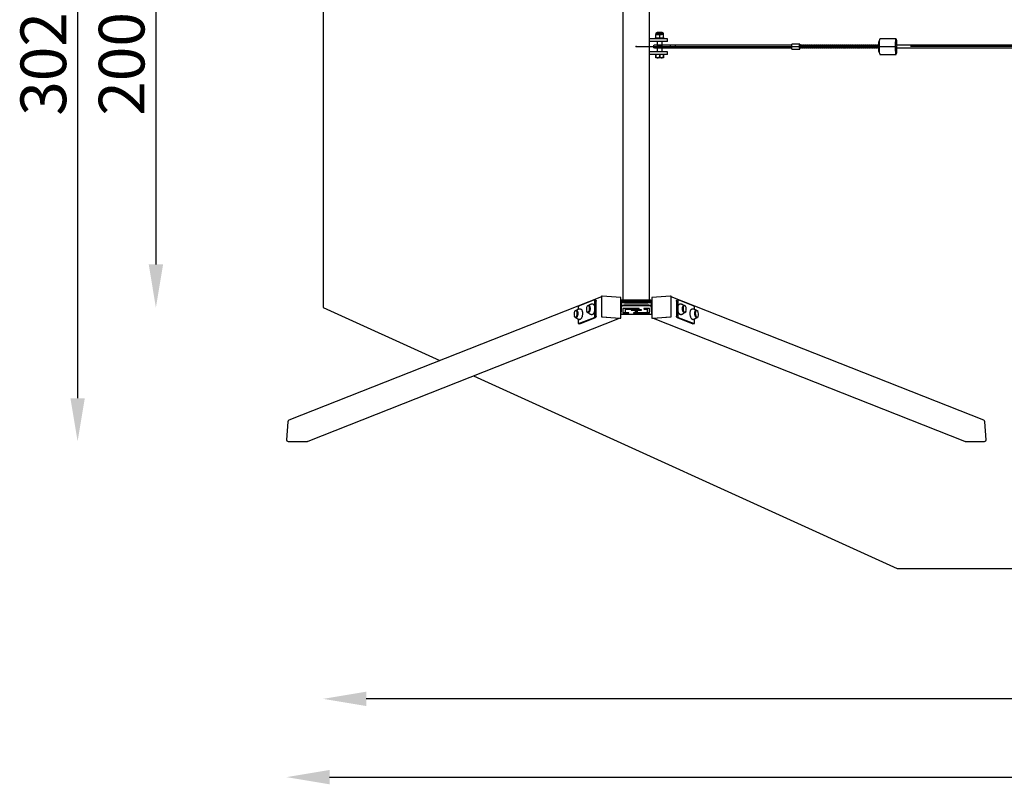
# Model space of a CAD drawing. Units: millimetres. Extents: x 1357 to 1634, y 1760 to 1857.
# Drawn here: x 1357 to 1433, y 1760 to 1819 of the extents above; entities that cross this region are included whole.
import ezdxf

# ---------------------------------------------------------------- set-up
doc = ezdxf.new("R2010")
doc.units = ezdxf.units.MM
doc.styles.add('SLDTEXTSTYLE0', font='TXT', dxfattribs={"width": 0.75})
doc.dimstyles.new('SLDDIMSTYLE3', dxfattribs={"dimtxt": 3.5, "dimasz": 3.302, "dimexe": 0, "dimexo": 0.0625, "dimgap": 0.875, "dimtad": 1, "dimdec": 0, "dimlfac": 50, "dimrnd": 1e-09, "dimzin": 12, "dimdsep": 46, "dimtxsty": 'SLDTEXTSTYLE0', "dimsah": 1, "dimcen": 0.09, "dimse1": 1, "dimse2": 1, "dimadec": 0, "dimazin": 3, "dimtfac": 1, "dimtdec": 0, "dimtofl": 0, "dimtmove": 0, "dimatfit": 3, "dimfxl": 1, "dimfrac": 2, "dimtolj": 1, "dimtzin": 12, "dimarcsym": 0})

# ---------------------------------------------------------------- blocks, each defined once
blk = doc.blocks.new('*D29')
at = {"color": 0, "lineweight": -2}
blk.add_line((1611.435, 1766.9), (1384.039, 1766.9), dxfattribs=at)
at = {"color": 0}
for points in [[(1384.039, 1767.45), (1384.039, 1766.349), (1380.737, 1766.9)], [(1611.435, 1766.349), (1611.435, 1767.45), (1614.737, 1766.9)]]:
    blk.add_solid(points, dxfattribs=at)
at = {"layer": 'Defpoints', "color": 0}
for p in [(1614.737, 1816.9), (1380.737, 1796.9), (1380.737, 1766.9)]:
    blk.add_point(p, dxfattribs=at)
at = {"color": 0, "insert": (1497.634, 1771.275), "char_height": 3.5, "attachment_point": 2, "style": 'SLDTEXTSTYLE0'}
blk.add_mtext('\\A1;24700', dxfattribs=at)
blk = doc.blocks.new('*D34')
at = {"color": 0, "lineweight": -2}
blk.add_line((1381.227, 1760.9), (1614.042, 1760.9), dxfattribs=at)
at = {"color": 0}
for points in [[(1381.227, 1761.45), (1381.227, 1760.349), (1377.925, 1760.9)], [(1614.042, 1760.349), (1614.042, 1761.45), (1617.344, 1760.9)]]:
    blk.add_solid(points, dxfattribs=at)
at = {"layer": 'Defpoints', "color": 0}
for p in [(1377.925, 1786.763), (1617.344, 1784.471), (1617.344, 1760.9)]:
    blk.add_point(p, dxfattribs=at)
at = {"color": 0, "insert": (1497.634, 1765.275), "char_height": 3.5, "attachment_point": 2, "style": 'SLDTEXTSTYLE0'}
blk.add_mtext('\\A1;24970', dxfattribs=at)
blk = doc.blocks.new('*D35')
at = {"color": 0, "lineweight": -2}
blk.add_line((1361.923, 1843.856), (1361.923, 1789.943), dxfattribs=at)
at = {"color": 0}
for points in [[(1362.474, 1843.856), (1361.373, 1843.856), (1361.923, 1847.158)], [(1361.373, 1789.943), (1362.474, 1789.943), (1361.923, 1786.641)]]:
    blk.add_solid(points, dxfattribs=at)
at = {"layer": 'Defpoints', "color": 0}
for p in [(1378.047, 1847.158), (1361.923, 1786.641), (1378.047, 1786.641)]:
    blk.add_point(p, dxfattribs=at)
at = {"color": 0, "insert": (1357.548, 1816.9), "char_height": 3.5, "attachment_point": 2, "rotation": 90, "style": 'SLDTEXTSTYLE0'}
blk.add_mtext('\\A1;3026', dxfattribs=at)
blk = doc.blocks.new('*D36')
at = {"color": 0, "lineweight": -2}
blk.add_line((1367.923, 1833.598), (1367.923, 1800.202), dxfattribs=at)
at = {"color": 0}
for points in [[(1368.474, 1833.598), (1367.373, 1833.598), (1367.923, 1836.9)], [(1367.373, 1800.202), (1368.474, 1800.202), (1367.923, 1796.9)]]:
    blk.add_solid(points, dxfattribs=at)
at = {"layer": 'Defpoints', "color": 0}
for p in [(1380.737, 1836.9), (1367.923, 1796.9), (1380.737, 1796.9)]:
    blk.add_point(p, dxfattribs=at)
at = {"color": 0, "insert": (1363.548, 1816.9), "char_height": 3.5, "attachment_point": 2, "rotation": 90, "style": 'SLDTEXTSTYLE0'}
blk.add_mtext('\\A1;2000', dxfattribs=at)

msp = doc.modelspace()

# ---------------------------------------------------------------- hatches: boundary and pattern name
h = msp.add_hatch(color=256)
h.set_gradient(color1=(99, 100, 102), color2=(99, 100, 102), one_color=1)
edge = h.paths.add_edge_path()
edge.add_line((1406.344, 1816.051), (1406.341, 1816.055))
edge.add_line((1406.341, 1816.055), (1406.338, 1816.052))
edge.add_spline(control_points=[(1406.338, 1816.052), (1406.34, 1816.051), (1406.342, 1816.051), (1406.344, 1816.051)], knot_values=[0, 0, 0, 0, 0.005562, 0.005562, 0.005562, 0.005562], degree=3, periodic=0)
h = msp.add_hatch(color=256)
h.set_gradient(color1=(99, 100, 102), color2=(99, 100, 102), one_color=1)
edge = h.paths.add_edge_path()
edge.add_line((1406.611, 1816.055), (1406.611, 1816.058))
edge.add_line((1406.611, 1816.058), (1406.603, 1816.057))
edge.add_spline(control_points=[(1406.603, 1816.057), (1406.606, 1816.056), (1406.608, 1816.056), (1406.611, 1816.055)], knot_values=[0, 0, 0, 0, 0.008452, 0.008452, 0.008452, 0.008452], degree=3, periodic=0)
edge = h.paths.add_edge_path()
edge.add_line((1406.622, 1816.053), (1406.621, 1816.057))
edge.add_line((1406.621, 1816.057), (1406.616, 1816.054))
edge.add_spline(control_points=[(1406.616, 1816.054), (1406.618, 1816.054), (1406.62, 1816.054), (1406.622, 1816.053)], knot_values=[0, 0, 0, 0, 0.00659, 0.00659, 0.00659, 0.00659], degree=3, periodic=0)
edge = h.paths.add_edge_path()
edge.add_line((1406.633, 1816.052), (1406.632, 1816.056))
edge.add_line((1406.632, 1816.056), (1406.627, 1816.053))
edge.add_spline(control_points=[(1406.627, 1816.053), (1406.629, 1816.053), (1406.631, 1816.052), (1406.633, 1816.052)], knot_values=[0, 0, 0, 0, 0.005888, 0.005888, 0.005888, 0.005888], degree=3, periodic=0)
edge = h.paths.add_edge_path()
edge.add_line((1406.642, 1816.051), (1406.643, 1816.054))
edge.add_line((1406.643, 1816.054), (1406.637, 1816.052))
edge.add_spline(control_points=[(1406.637, 1816.052), (1406.639, 1816.052), (1406.64, 1816.051), (1406.642, 1816.051)], knot_values=[0, 0, 0, 0, 0.005172, 0.005172, 0.005172, 0.005172], degree=3, periodic=0)

# ---------------------------------------------------------------- linework, layer by layer
at = {"color": 1}
for p, q in [((1380.737, 1836.9), (1380.737, 1796.9)), ((1380.737, 1796.9), (1389.686, 1792.832)), ((1392.256, 1791.664), (1424.737, 1776.9)), ((1424.737, 1776.9), (1574.737, 1776.9))]:
    msp.add_line(p, q, dxfattribs=at)
at = {"color": 7}
for p, q in [((1403.737, 1797.471), (1403.737, 1836.328)), ((1405.737, 1797.471), (1405.737, 1836.328)), ((1406.227, 1817.84), (1406.377, 1817.84)), ((1406.227, 1817.58), (1406.227, 1817.82)), ((1406.233, 1817.915), (1406.233, 1817.84)), ((1406.273, 1817.955), (1406.781, 1817.955)), ((1406.347, 1818), (1406.327, 1817.98)), ((1406.327, 1817.98), (1406.327, 1817.955)), ((1406.327, 1817.98), (1406.527, 1817.98)), ((1406.347, 1818), (1406.527, 1818)), ((1406.377, 1817.84), (1406.677, 1817.84)), ((1406.527, 1818), (1406.707, 1818)), ((1406.527, 1817.98), (1406.727, 1817.98)), ((1406.527, 1817.58), (1406.527, 1817.82)), ((1406.827, 1817.84), (1406.677, 1817.84)), ((1406.727, 1817.98), (1406.707, 1818)), ((1406.727, 1817.955), (1406.727, 1817.98)), ((1406.821, 1817.84), (1406.821, 1817.915)), ((1406.827, 1817.58), (1406.827, 1817.82)), ((1404.737, 1816.9), (1406.527, 1816.9)), ((1406.437, 1817.5), (1405.737, 1817.5)), ((1406.437, 1817.3), (1405.737, 1817.3)), ((1406.727, 1817), (1406.127, 1817)), ((1406.157, 1817.56), (1406.157, 1817.5)), ((1406.157, 1817.56), (1406.897, 1817.56)), ((1406.746, 1816.9), (1406.308, 1816.9)), ((1406.327, 1817.3), (1406.327, 1817)), ((1407.137, 1817.5), (1406.437, 1817.5)), ((1407.137, 1817.3), (1406.437, 1817.3)), ((1406.527, 1816.9), (1424.737, 1816.9)), ((1406.727, 1817), (1406.727, 1817.3)), ((1407.327, 1817), (1406.727, 1817)), ((1406.897, 1817.5), (1406.897, 1817.56)), ((1407.137, 1817.3), (1407.137, 1817.5)), ((1407.727, 1817), (1407.327, 1817)), ((1416.654, 1817), (1407.727, 1817)), ((1417.266, 1817.099), (1416.666, 1817.1)), ((1417.279, 1817), (1417.26, 1817)), ((1417.429, 1817), (1417.331, 1817)), ((1417.579, 1817), (1417.481, 1817)), ((1417.728, 1817), (1417.63, 1817)), ((1417.878, 1817), (1417.78, 1817)), ((1418.027, 1817), (1417.93, 1817)), ((1418.177, 1817), (1418.079, 1817)), ((1418.327, 1817), (1418.229, 1817)), ((1418.476, 1817), (1418.378, 1817)), ((1418.626, 1817), (1418.528, 1817)), ((1418.775, 1817), (1418.678, 1817)), ((1418.925, 1817), (1418.827, 1817)), ((1419.074, 1817), (1418.977, 1817)), ((1419.224, 1817), (1419.126, 1817)), ((1419.374, 1817), (1419.276, 1817)), ((1419.523, 1817), (1419.426, 1817)), ((1419.673, 1817), (1419.575, 1817)), ((1419.822, 1817), (1419.725, 1817)), ((1419.972, 1817), (1419.874, 1817)), ((1420.122, 1817), (1420.024, 1817)), ((1420.271, 1817), (1420.174, 1817)), ((1420.421, 1817), (1420.323, 1817)), ((1420.57, 1817), (1420.473, 1817)), ((1420.72, 1817), (1420.622, 1817)), ((1420.87, 1817), (1420.772, 1817)), ((1421.019, 1817), (1420.921, 1817)), ((1421.169, 1817), (1421.071, 1817)), ((1421.318, 1817), (1421.221, 1817)), ((1421.468, 1817), (1421.37, 1817)), ((1421.618, 1817), (1421.52, 1817)), ((1421.767, 1817), (1421.669, 1817)), ((1421.917, 1817), (1421.819, 1817)), ((1422.066, 1817), (1421.969, 1817)), ((1422.216, 1817), (1422.118, 1817)), ((1422.365, 1817), (1422.268, 1817)), ((1422.515, 1817), (1422.417, 1817)), ((1422.665, 1817), (1422.567, 1817)), ((1422.814, 1817), (1422.717, 1817)), ((1422.964, 1817), (1422.866, 1817)), ((1423.113, 1817), (1423.016, 1817)), ((1423.263, 1817), (1423.165, 1817)), ((1423.318, 1817), (1423.315, 1817)), ((1423.378, 1817.32), (1423.348, 1817.32)), ((1424.625, 1817.5), (1423.428, 1817.5)), ((1424.634, 1816.9), (1424.634, 1816.91)), ((1572.298, 1817), (1424.637, 1817)), ((1424.737, 1816.9), (1424.708, 1816.9)), ((1575.737, 1816.9), (1425.737, 1816.9)), ((1406.437, 1816.5), (1405.737, 1816.5)), ((1406.437, 1816.3), (1405.737, 1816.3)), ((1406.127, 1816.8), (1406.727, 1816.8)), ((1406.227, 1816.284), (1406.227, 1816.076)), ((1406.527, 1816.284), (1406.227, 1816.284)), ((1406.227, 1816.076), (1406.227, 1816.284)), ((1406.227, 1816.284), (1406.227, 1816.284)), ((1406.237, 1816.3), (1406.237, 1816.284)), ((1406.327, 1816.8), (1406.327, 1816.5)), ((1407.137, 1816.5), (1406.437, 1816.5)), ((1407.137, 1816.3), (1406.437, 1816.3)), ((1406.527, 1816.076), (1406.527, 1816.284)), ((1406.527, 1816.284), (1406.527, 1816.076)), ((1406.527, 1816.284), (1406.527, 1816.284)), ((1406.827, 1816.284), (1406.527, 1816.284)), ((1406.727, 1816.5), (1406.727, 1816.8)), ((1406.727, 1816.8), (1407.327, 1816.8)), ((1406.817, 1816.284), (1406.817, 1816.3)), ((1406.827, 1816.076), (1406.827, 1816.284)), ((1406.827, 1816.284), (1406.827, 1816.076)), ((1406.827, 1816.284), (1406.827, 1816.284)), ((1407.137, 1816.3), (1407.137, 1816.5)), ((1407.327, 1816.8), (1407.727, 1816.8)), ((1407.727, 1816.8), (1416.654, 1816.8)), ((1416.666, 1816.7), (1417.265, 1816.7)), ((1417.287, 1816.8), (1417.387, 1816.8)), ((1417.437, 1816.8), (1417.536, 1816.8)), ((1417.587, 1816.8), (1417.686, 1816.8)), ((1417.736, 1816.8), (1417.835, 1816.8)), ((1417.886, 1816.8), (1417.985, 1816.8)), ((1418.035, 1816.8), (1418.135, 1816.8)), ((1418.185, 1816.8), (1418.284, 1816.8)), ((1418.335, 1816.8), (1418.434, 1816.8)), ((1418.484, 1816.8), (1418.583, 1816.8)), ((1418.634, 1816.8), (1418.733, 1816.8)), ((1418.783, 1816.8), (1418.883, 1816.8)), ((1418.933, 1816.8), (1419.032, 1816.8)), ((1419.083, 1816.8), (1419.182, 1816.8)), ((1419.232, 1816.8), (1419.331, 1816.8)), ((1419.382, 1816.8), (1419.481, 1816.8)), ((1419.531, 1816.8), (1419.631, 1816.8)), ((1419.681, 1816.8), (1419.78, 1816.8)), ((1419.831, 1816.8), (1419.93, 1816.8)), ((1419.98, 1816.8), (1420.079, 1816.8)), ((1420.13, 1816.8), (1420.229, 1816.8)), ((1420.279, 1816.8), (1420.379, 1816.8)), ((1420.429, 1816.8), (1420.528, 1816.8)), ((1420.578, 1816.8), (1420.678, 1816.8)), ((1420.728, 1816.8), (1420.827, 1816.8)), ((1420.878, 1816.8), (1420.977, 1816.8)), ((1421.027, 1816.8), (1421.126, 1816.8)), ((1421.177, 1816.8), (1421.276, 1816.8)), ((1421.326, 1816.8), (1421.426, 1816.8)), ((1421.476, 1816.8), (1421.575, 1816.8)), ((1421.626, 1816.8), (1421.725, 1816.8)), ((1421.775, 1816.8), (1421.874, 1816.8)), ((1421.925, 1816.8), (1422.024, 1816.8)), ((1422.074, 1816.8), (1422.174, 1816.8)), ((1422.224, 1816.8), (1422.323, 1816.8)), ((1422.374, 1816.8), (1422.473, 1816.8)), ((1422.523, 1816.8), (1422.622, 1816.8)), ((1422.673, 1816.8), (1422.772, 1816.8)), ((1422.822, 1816.8), (1422.922, 1816.8)), ((1422.972, 1816.8), (1423.071, 1816.8)), ((1423.122, 1816.8), (1423.221, 1816.8)), ((1423.271, 1816.8), (1423.318, 1816.8)), ((1423.348, 1816.48), (1423.378, 1816.48)), ((1423.428, 1816.3), (1424.625, 1816.3)), ((1424.637, 1816.8), (1572.298, 1816.8)), ((1406.227, 1816.076), (1406.227, 1816.076)), ((1406.227, 1816.076), (1406.227, 1816.076)), ((1406.227, 1816.05), (1406.227, 1816.05)), ((1406.527, 1816.076), (1406.527, 1816.076)), ((1406.527, 1816.076), (1406.527, 1816.076)), ((1406.827, 1816.076), (1406.827, 1816.076)), ((1406.827, 1816.076), (1406.827, 1816.076)), ((1406.827, 1816.05), (1406.827, 1816.05)), ((1402.06, 1797.727), (1378.117, 1788.256)), ((1401.522, 1797.48), (1400.316, 1797.003)), ((1401.621, 1797.475), (1401.53, 1797.482)), ((1401.562, 1796.255), (1401.562, 1797.398)), ((1401.654, 1796.248), (1401.654, 1797.391)), ((1402.06, 1797.748), (1402.06, 1796.212)), ((1402.06, 1797.65), (1402.06, 1796.31)), ((1402.103, 1797.778), (1402.071, 1797.766)), ((1403.54, 1797.671), (1402.112, 1797.78)), ((1403.559, 1796.114), (1403.559, 1797.651)), ((1403.614, 1797.46), (1403.559, 1797.438)), ((1403.578, 1797.308), (1403.578, 1796.559)), ((1403.679, 1797.392), (1403.679, 1797.471)), ((1405.795, 1797.471), (1403.679, 1797.471)), ((1405.795, 1797.392), (1403.679, 1797.392)), ((1403.844, 1797.318), (1405.63, 1797.318)), ((1403.844, 1797.268), (1405.63, 1797.268)), ((1405.795, 1797.392), (1405.795, 1797.471)), ((1405.916, 1797.438), (1405.86, 1797.46)), ((1405.897, 1796.559), (1405.897, 1797.308)), ((1405.916, 1797.651), (1405.916, 1796.114)), ((1407.362, 1797.78), (1405.934, 1797.671)), ((1407.403, 1797.766), (1407.371, 1797.778)), ((1407.414, 1796.212), (1407.414, 1797.748)), ((1431.357, 1788.256), (1407.414, 1797.727)), ((1407.414, 1796.31), (1407.414, 1797.65)), ((1407.82, 1797.391), (1407.82, 1796.248)), ((1407.944, 1797.482), (1407.853, 1797.475)), ((1407.912, 1797.398), (1407.912, 1796.255)), ((1409.158, 1797.003), (1407.952, 1797.48)), ((1400.167, 1796.678), (1400.105, 1796.683)), ((1400.276, 1796.889), (1400.276, 1796.755)), ((1401.003, 1796.517), (1401.067, 1796.512)), ((1401.108, 1797.05), (1401.044, 1797.055)), ((1403.717, 1796.814), (1403.717, 1796.466)), ((1404.937, 1796.817), (1403.737, 1796.817)), ((1403.737, 1796.512), (1403.897, 1796.512)), ((1405.63, 1797.071), (1403.844, 1797.071)), ((1405.63, 1797.022), (1403.844, 1797.022)), ((1403.897, 1796.817), (1403.897, 1796.786)), ((1403.897, 1796.494), (1403.897, 1796.786)), ((1403.897, 1796.786), (1404.937, 1796.786)), ((1404.137, 1796.494), (1403.897, 1796.494)), ((1404.157, 1796.466), (1404.157, 1796.491)), ((1404.336, 1796.72), (1404.336, 1796.699)), ((1405.118, 1796.723), (1404.356, 1796.723)), ((1404.356, 1796.696), (1404.647, 1796.696)), ((1404.517, 1796.491), (1404.517, 1796.466)), ((1405.577, 1796.494), (1404.537, 1796.494)), ((1404.647, 1796.723), (1404.647, 1796.696)), ((1404.647, 1796.696), (1404.647, 1796.56)), ((1404.657, 1796.649), (1404.657, 1796.643)), ((1404.667, 1796.606), (1404.807, 1796.606)), ((1404.667, 1796.557), (1404.807, 1796.557)), ((1404.817, 1796.643), (1404.817, 1796.649)), ((1404.827, 1796.723), (1404.827, 1796.696)), ((1404.827, 1796.56), (1404.827, 1796.696)), ((1404.827, 1796.696), (1405.118, 1796.696)), ((1404.957, 1796.789), (1404.957, 1796.814)), ((1405.138, 1796.699), (1405.138, 1796.72)), ((1405.317, 1796.814), (1405.317, 1796.789)), ((1405.737, 1796.817), (1405.337, 1796.817)), ((1405.337, 1796.786), (1405.577, 1796.786)), ((1405.577, 1796.817), (1405.577, 1796.786)), ((1405.577, 1796.786), (1405.577, 1796.494)), ((1405.577, 1796.512), (1405.737, 1796.512)), ((1405.757, 1796.466), (1405.757, 1796.814)), ((1408.431, 1797.055), (1408.366, 1797.05)), ((1408.408, 1796.512), (1408.472, 1796.517)), ((1409.198, 1796.755), (1409.198, 1796.889)), ((1409.369, 1796.683), (1409.307, 1796.678)), ((1379.586, 1786.652), (1403.438, 1796.087)), ((1400.06, 1796.145), (1400.126, 1796.14)), ((1400.276, 1796.021), (1400.276, 1795.747)), ((1400.316, 1795.664), (1401.522, 1796.141)), ((1400.408, 1795.657), (1401.614, 1796.134)), ((1402.078, 1796.191), (1403.507, 1796.082)), ((1402.17, 1796.184), (1403.415, 1796.089)), ((1403.514, 1796.083), (1403.546, 1796.096)), ((1403.559, 1796.38), (1405.916, 1796.38)), ((1403.737, 1796.463), (1404.137, 1796.463)), ((1404.537, 1796.463), (1405.737, 1796.463)), ((1405.928, 1796.096), (1405.96, 1796.083)), ((1405.968, 1796.082), (1407.396, 1796.191)), ((1406.036, 1796.087), (1429.889, 1786.652)), ((1406.059, 1796.089), (1407.305, 1796.184)), ((1407.861, 1796.134), (1409.066, 1795.657)), ((1407.952, 1796.141), (1409.158, 1795.664)), ((1409.198, 1795.747), (1409.198, 1796.021)), ((1409.348, 1796.14), (1409.414, 1796.145)), ((1400.308, 1795.663), (1400.4, 1795.656)), ((1400.408, 1795.657), (1400.4, 1795.656)), ((1409.074, 1795.656), (1409.066, 1795.657)), ((1409.074, 1795.656), (1409.166, 1795.663)), ((1378.03, 1788.144), (1377.925, 1786.763)), ((1431.549, 1786.763), (1431.444, 1788.144)), ((1378.047, 1786.641), (1379.532, 1786.641)), ((1429.942, 1786.641), (1431.427, 1786.641))]:
    msp.add_line(p, q, dxfattribs=at)
for p, q in [((1417.277, 1817), (1417.277, 1816.778)), ((1417.279, 1817), (1423.318, 1817)), ((1423.378, 1817.32), (1423.378, 1817.32)), ((1423.399, 1817.47), (1423.398, 1817.464)), ((1424.639, 1817.474), (1424.648, 1817.483)), ((1416.654, 1816.8), (1416.654, 1816.8)), ((1423.318, 1816.8), (1417.277, 1816.8)), ((1423.318, 1816.8), (1423.318, 1816.8)), ((1423.378, 1816.48), (1423.378, 1816.48)), ((1423.396, 1816.344), (1423.396, 1816.34)), ((1424.638, 1816.327), (1424.647, 1816.314))]:
    msp.add_line(p, q)
at = {"color": 7, "flags": 128}
for points in [[(1416.666, 1816.7), (1416.664, 1816.703), (1416.661, 1816.714), (1416.658, 1816.731), (1416.656, 1816.755), (1416.654, 1816.784), (1416.653, 1816.817), (1416.652, 1816.853), (1416.652, 1816.89), (1416.652, 1816.928), (1416.652, 1816.965), (1416.654, 1817), (1416.655, 1817.031), (1416.657, 1817.057), (1416.66, 1817.077), (1416.662, 1817.092), (1416.665, 1817.099), (1416.666, 1817.1)], [(1417.265, 1816.7), (1417.262, 1816.703), (1417.259, 1816.714), (1417.257, 1816.731), (1417.255, 1816.755), (1417.253, 1816.784), (1417.251, 1816.817), (1417.25, 1816.853), (1417.25, 1816.89), (1417.25, 1816.928), (1417.251, 1816.965), (1417.252, 1817), (1417.254, 1817.031), (1417.256, 1817.057), (1417.258, 1817.077), (1417.261, 1817.092), (1417.263, 1817.099), (1417.266, 1817.099), (1417.269, 1817.092), (1417.271, 1817.077), (1417.274, 1817.057), (1417.276, 1817.031), (1417.277, 1817), (1417.277, 1817)], [(1417.256, 1816.905), (1417.256, 1816.921), (1417.257, 1816.95), (1417.258, 1816.976), (1417.26, 1816.997), (1417.261, 1817.011), (1417.264, 1817.019), (1417.266, 1817.018), (1417.268, 1817.01), (1417.27, 1817)], [(1423.317, 1816.9), (1423.317, 1816.954), (1423.318, 1817.008), (1423.319, 1817.06), (1423.321, 1817.11), (1423.323, 1817.155), (1423.326, 1817.197), (1423.329, 1817.233), (1423.333, 1817.263), (1423.336, 1817.288), (1423.34, 1817.305), (1423.344, 1817.316), (1423.348, 1817.32)], [(1423.348, 1816.48), (1423.344, 1816.483), (1423.34, 1816.494), (1423.336, 1816.512), (1423.333, 1816.536), (1423.329, 1816.566), (1423.326, 1816.603), (1423.323, 1816.644), (1423.321, 1816.69), (1423.319, 1816.739), (1423.318, 1816.791), (1423.317, 1816.845), (1423.317, 1816.9)], [(1423.365, 1816.9), (1423.365, 1816.963), (1423.366, 1817.027), (1423.367, 1817.088), (1423.369, 1817.147), (1423.371, 1817.203), (1423.374, 1817.256), (1423.377, 1817.304), (1423.381, 1817.347), (1423.384, 1817.385), (1423.389, 1817.417), (1423.393, 1817.443), (1423.397, 1817.462), (1423.398, 1817.464)], [(1423.396, 1816.344), (1423.393, 1816.356), (1423.389, 1816.382), (1423.384, 1816.414), (1423.381, 1816.452), (1423.377, 1816.495), (1423.374, 1816.543), (1423.371, 1816.596), (1423.369, 1816.652), (1423.367, 1816.711), (1423.366, 1816.773), (1423.365, 1816.836), (1423.365, 1816.9)], [(1424.602, 1816.9), (1424.602, 1816.963), (1424.603, 1817.027), (1424.604, 1817.088), (1424.606, 1817.147), (1424.608, 1817.203), (1424.611, 1817.256), (1424.614, 1817.304), (1424.617, 1817.347), (1424.621, 1817.385), (1424.625, 1817.417), (1424.63, 1817.443), (1424.634, 1817.462), (1424.639, 1817.474), (1424.639, 1817.474)], [(1424.638, 1816.327), (1424.634, 1816.337), (1424.63, 1816.356), (1424.625, 1816.382), (1424.621, 1816.414), (1424.617, 1816.452), (1424.614, 1816.495), (1424.611, 1816.543), (1424.608, 1816.596), (1424.606, 1816.652), (1424.604, 1816.711), (1424.603, 1816.773), (1424.602, 1816.836), (1424.602, 1816.9)], [(1424.653, 1817.469), (1424.653, 1817.469), (1424.657, 1817.453), (1424.662, 1817.431), (1424.666, 1817.402), (1424.67, 1817.367), (1424.674, 1817.326), (1424.677, 1817.281), (1424.68, 1817.23), (1424.682, 1817.176), (1424.684, 1817.118), (1424.686, 1817.057), (1424.687, 1817)], [(1424.687, 1816.8), (1424.686, 1816.742), (1424.684, 1816.681), (1424.682, 1816.624), (1424.68, 1816.569), (1424.677, 1816.519), (1424.674, 1816.473), (1424.67, 1816.432), (1424.666, 1816.397), (1424.662, 1816.369), (1424.657, 1816.346), (1424.656, 1816.341)], [(1401.562, 1797.398), (1401.562, 1797.417), (1401.559, 1797.434), (1401.556, 1797.45), (1401.551, 1797.463), (1401.544, 1797.473), (1401.538, 1797.479), (1401.53, 1797.482), (1401.522, 1797.48)], [(1401.621, 1797.475), (1401.622, 1797.475), (1401.629, 1797.472), (1401.636, 1797.466), (1401.642, 1797.456), (1401.647, 1797.443), (1401.651, 1797.427), (1401.653, 1797.41), (1401.654, 1797.391)], [(1407.82, 1797.391), (1407.821, 1797.41), (1407.823, 1797.427), (1407.827, 1797.443), (1407.832, 1797.456), (1407.838, 1797.466), (1407.845, 1797.472), (1407.853, 1797.475), (1407.853, 1797.475)], [(1407.952, 1797.48), (1407.944, 1797.482), (1407.937, 1797.479), (1407.93, 1797.473), (1407.924, 1797.463), (1407.919, 1797.45), (1407.915, 1797.434), (1407.913, 1797.417), (1407.912, 1797.398)], [(1400.027, 1796.621), (1400.035, 1796.634), (1400.052, 1796.657), (1400.069, 1796.673), (1400.087, 1796.681), (1400.105, 1796.683), (1400.122, 1796.677), (1400.138, 1796.664), (1400.153, 1796.645), (1400.165, 1796.619), (1400.176, 1796.587), (1400.184, 1796.551), (1400.189, 1796.511), (1400.191, 1796.468), (1400.19, 1796.424), (1400.187, 1796.379), (1400.18, 1796.336), (1400.171, 1796.294), (1400.159, 1796.256), (1400.146, 1796.223), (1400.13, 1796.194), (1400.114, 1796.171), (1400.096, 1796.155), (1400.078, 1796.147), (1400.06, 1796.145), (1400.043, 1796.151), (1400.027, 1796.164), (1400.013, 1796.183), (1400, 1796.209), (1399.997, 1796.218)], [(1400.167, 1796.678), (1400.169, 1796.678), (1400.186, 1796.672), (1400.202, 1796.66), (1400.217, 1796.64), (1400.23, 1796.614), (1400.24, 1796.582), (1400.248, 1796.546), (1400.253, 1796.506), (1400.255, 1796.463), (1400.254, 1796.419), (1400.251, 1796.374), (1400.244, 1796.331), (1400.235, 1796.29), (1400.224, 1796.251)], [(1400.316, 1797.003), (1400.308, 1796.998), (1400.301, 1796.99), (1400.294, 1796.978), (1400.288, 1796.963), (1400.283, 1796.946), (1400.279, 1796.928), (1400.277, 1796.908), (1400.276, 1796.889)], [(1400.479, 1796.785), (1400.484, 1796.784), (1400.504, 1796.778), (1400.524, 1796.764), (1400.542, 1796.744), (1400.559, 1796.717), (1400.573, 1796.685), (1400.586, 1796.647), (1400.596, 1796.604), (1400.603, 1796.558), (1400.608, 1796.508), (1400.61, 1796.456), (1400.609, 1796.403), (1400.605, 1796.35), (1400.598, 1796.297), (1400.589, 1796.246), (1400.577, 1796.198), (1400.563, 1796.153)], [(1400.968, 1796.993), (1400.976, 1797.006), (1400.992, 1797.029), (1401.01, 1797.045), (1401.028, 1797.054), (1401.046, 1797.055), (1401.063, 1797.049), (1401.079, 1797.036), (1401.093, 1797.017), (1401.106, 1796.991), (1401.116, 1796.959), (1401.124, 1796.923), (1401.129, 1796.883), (1401.132, 1796.84), (1401.131, 1796.796), (1401.127, 1796.751), (1401.121, 1796.708), (1401.112, 1796.667), (1401.1, 1796.628), (1401.086, 1796.595), (1401.071, 1796.566), (1401.054, 1796.544), (1401.037, 1796.528), (1401.019, 1796.519), (1401.001, 1796.517), (1400.984, 1796.523), (1400.968, 1796.536), (1400.953, 1796.555), (1400.94, 1796.581), (1400.937, 1796.59)], [(1401.164, 1796.624), (1401.15, 1796.59), (1401.135, 1796.561), (1401.118, 1796.539), (1401.101, 1796.523), (1401.083, 1796.514), (1401.067, 1796.512)], [(1401.108, 1797.05), (1401.11, 1797.05), (1401.127, 1797.045), (1401.143, 1797.032), (1401.157, 1797.012), (1401.17, 1796.986), (1401.181, 1796.954), (1401.188, 1796.918), (1401.194, 1796.878), (1401.196, 1796.835), (1401.195, 1796.791), (1401.191, 1796.746), (1401.185, 1796.703), (1401.176, 1796.662), (1401.164, 1796.624)], [(1401.503, 1796.525), (1401.487, 1796.484), (1401.469, 1796.447), (1401.45, 1796.417), (1401.429, 1796.392), (1401.408, 1796.374), (1401.387, 1796.363), (1401.365, 1796.359), (1401.359, 1796.359)], [(1401.42, 1797.157), (1401.424, 1797.157), (1401.445, 1797.15), (1401.464, 1797.136), (1401.483, 1797.116), (1401.499, 1797.089), (1401.514, 1797.057), (1401.526, 1797.019), (1401.536, 1796.976), (1401.544, 1796.93), (1401.548, 1796.88), (1401.55, 1796.828), (1401.549, 1796.775), (1401.545, 1796.722), (1401.539, 1796.669), (1401.529, 1796.618), (1401.517, 1796.57), (1401.503, 1796.525)], [(1404.817, 1796.649), (1404.814, 1796.653), (1404.803, 1796.657), (1404.787, 1796.66), (1404.766, 1796.662), (1404.743, 1796.663), (1404.719, 1796.663), (1404.697, 1796.661), (1404.679, 1796.659), (1404.665, 1796.655), (1404.658, 1796.651), (1404.657, 1796.649)], [(1404.817, 1796.642), (1404.817, 1796.643), (1404.814, 1796.648), (1404.803, 1796.651), (1404.787, 1796.654), (1404.766, 1796.656), (1404.743, 1796.657), (1404.719, 1796.657), (1404.697, 1796.655), (1404.679, 1796.653), (1404.665, 1796.649), (1404.658, 1796.646), (1404.658, 1796.642)], [(1404.797, 1796.626), (1404.794, 1796.629), (1404.783, 1796.632), (1404.767, 1796.635), (1404.748, 1796.636), (1404.727, 1796.636), (1404.707, 1796.635), (1404.691, 1796.632), (1404.681, 1796.629), (1404.677, 1796.626), (1404.681, 1796.622), (1404.691, 1796.619), (1404.707, 1796.617), (1404.727, 1796.615), (1404.748, 1796.615), (1404.767, 1796.617), (1404.783, 1796.619), (1404.794, 1796.622), (1404.797, 1796.626)], [(1404.763, 1796.626), (1404.761, 1796.627), (1404.756, 1796.629), (1404.747, 1796.63), (1404.737, 1796.63), (1404.727, 1796.63), (1404.719, 1796.629), (1404.713, 1796.627), (1404.711, 1796.626), (1404.713, 1796.624), (1404.719, 1796.623), (1404.727, 1796.622), (1404.737, 1796.621), (1404.747, 1796.622), (1404.756, 1796.623), (1404.761, 1796.624), (1404.763, 1796.626)], [(1408.115, 1796.359), (1408.098, 1796.36), (1408.077, 1796.368), (1408.055, 1796.383), (1408.035, 1796.404), (1408.015, 1796.431), (1407.996, 1796.465), (1407.979, 1796.504), (1407.964, 1796.547), (1407.951, 1796.594), (1407.94, 1796.644), (1407.932, 1796.696), (1407.927, 1796.749), (1407.924, 1796.802), (1407.925, 1796.854), (1407.928, 1796.905), (1407.934, 1796.953), (1407.943, 1796.998), (1407.954, 1797.038), (1407.967, 1797.074), (1407.983, 1797.103), (1408.001, 1797.127), (1408.02, 1797.144), (1408.04, 1797.154), (1408.054, 1797.157)], [(1408.408, 1796.512), (1408.391, 1796.514), (1408.374, 1796.523), (1408.356, 1796.539), (1408.339, 1796.561), (1408.324, 1796.59), (1408.31, 1796.624), (1408.299, 1796.662), (1408.289, 1796.703), (1408.283, 1796.746), (1408.279, 1796.791), (1408.279, 1796.835), (1408.281, 1796.878), (1408.286, 1796.918), (1408.294, 1796.954), (1408.304, 1796.986), (1408.317, 1797.012), (1408.331, 1797.032), (1408.348, 1797.045), (1408.365, 1797.05), (1408.366, 1797.05)], [(1408.374, 1796.628), (1408.363, 1796.667), (1408.354, 1796.708), (1408.347, 1796.751), (1408.343, 1796.796), (1408.343, 1796.84), (1408.345, 1796.883), (1408.35, 1796.923), (1408.358, 1796.959), (1408.368, 1796.991), (1408.381, 1797.017), (1408.396, 1797.036), (1408.412, 1797.049), (1408.429, 1797.055), (1408.447, 1797.054), (1408.465, 1797.045), (1408.482, 1797.029), (1408.499, 1797.006), (1408.506, 1796.993)], [(1408.537, 1796.59), (1408.534, 1796.581), (1408.521, 1796.555), (1408.507, 1796.536), (1408.491, 1796.523), (1408.473, 1796.517), (1408.456, 1796.519), (1408.438, 1796.528), (1408.42, 1796.544), (1408.403, 1796.566), (1408.388, 1796.595), (1408.374, 1796.628)], [(1409.056, 1795.987), (1409.039, 1795.988), (1409.017, 1795.996), (1408.996, 1796.01), (1408.975, 1796.032), (1408.955, 1796.059), (1408.937, 1796.093), (1408.92, 1796.131), (1408.904, 1796.175), (1408.891, 1796.222), (1408.881, 1796.272), (1408.873, 1796.324), (1408.867, 1796.377), (1408.865, 1796.43), (1408.865, 1796.482), (1408.868, 1796.533), (1408.874, 1796.581), (1408.883, 1796.626), (1408.894, 1796.666), (1408.908, 1796.702), (1408.924, 1796.731), (1408.941, 1796.755), (1408.96, 1796.772), (1408.98, 1796.782), (1408.995, 1796.785)], [(1409.198, 1796.889), (1409.197, 1796.908), (1409.195, 1796.928), (1409.191, 1796.946), (1409.186, 1796.963), (1409.18, 1796.978), (1409.173, 1796.99), (1409.166, 1796.998), (1409.158, 1797.003)], [(1409.348, 1796.14), (1409.332, 1796.142), (1409.314, 1796.151), (1409.297, 1796.167), (1409.28, 1796.189), (1409.264, 1796.218), (1409.251, 1796.251), (1409.239, 1796.29), (1409.23, 1796.331), (1409.224, 1796.374), (1409.22, 1796.419), (1409.219, 1796.463), (1409.221, 1796.506), (1409.226, 1796.546), (1409.234, 1796.582), (1409.245, 1796.614), (1409.257, 1796.64), (1409.272, 1796.66), (1409.288, 1796.672), (1409.305, 1796.678), (1409.307, 1796.678)], [(1409.315, 1796.256), (1409.303, 1796.294), (1409.294, 1796.336), (1409.288, 1796.379), (1409.284, 1796.424), (1409.283, 1796.468), (1409.285, 1796.511), (1409.291, 1796.551), (1409.298, 1796.587), (1409.309, 1796.619), (1409.321, 1796.645), (1409.336, 1796.664), (1409.352, 1796.677), (1409.369, 1796.683), (1409.387, 1796.681), (1409.405, 1796.673), (1409.423, 1796.657), (1409.439, 1796.634), (1409.447, 1796.621)], [(1400.224, 1796.251), (1400.21, 1796.218), (1400.194, 1796.189), (1400.178, 1796.167), (1400.16, 1796.151), (1400.142, 1796.142), (1400.126, 1796.14)], [(1400.276, 1795.747), (1400.277, 1795.728), (1400.279, 1795.71), (1400.283, 1795.695), (1400.288, 1795.682), (1400.294, 1795.672), (1400.301, 1795.665), (1400.308, 1795.663), (1400.316, 1795.664)], [(1400.563, 1796.153), (1400.546, 1796.112), (1400.529, 1796.075), (1400.509, 1796.045), (1400.489, 1796.02), (1400.468, 1796.002), (1400.446, 1795.991), (1400.425, 1795.987), (1400.419, 1795.987)], [(1401.522, 1796.141), (1401.53, 1796.146), (1401.538, 1796.155), (1401.544, 1796.166), (1401.551, 1796.181), (1401.556, 1796.198), (1401.559, 1796.216), (1401.562, 1796.236), (1401.562, 1796.255)], [(1401.654, 1796.248), (1401.653, 1796.229), (1401.651, 1796.209), (1401.647, 1796.191), (1401.642, 1796.174), (1401.636, 1796.159), (1401.629, 1796.148), (1401.622, 1796.139), (1401.614, 1796.134)], [(1407.861, 1796.134), (1407.853, 1796.139), (1407.845, 1796.148), (1407.838, 1796.159), (1407.832, 1796.174), (1407.827, 1796.191), (1407.823, 1796.209), (1407.821, 1796.229), (1407.82, 1796.248)], [(1407.912, 1796.255), (1407.913, 1796.236), (1407.915, 1796.216), (1407.919, 1796.198), (1407.924, 1796.181), (1407.93, 1796.166), (1407.937, 1796.155), (1407.944, 1796.146), (1407.952, 1796.141)], [(1409.158, 1795.664), (1409.166, 1795.663), (1409.173, 1795.665), (1409.18, 1795.672), (1409.186, 1795.682), (1409.191, 1795.695), (1409.195, 1795.71), (1409.197, 1795.728), (1409.198, 1795.747)], [(1409.478, 1796.218), (1409.474, 1796.209), (1409.462, 1796.183), (1409.447, 1796.164), (1409.431, 1796.151), (1409.414, 1796.145), (1409.396, 1796.147), (1409.378, 1796.155), (1409.361, 1796.171), (1409.344, 1796.194), (1409.329, 1796.223), (1409.315, 1796.256)]]:
    msp.add_lwpolyline(points, dxfattribs=at)
at = {"color": 7}
for centre, radius, start, end in [((1406.273, 1817.915), 0.04, 90, 180), ((1406.781, 1817.915), 0.04, 0, 90), ((1406.127, 1816.9), 0.1, 90, 270), ((1425.868, 1816.889), 1.234, 179.49458, 184.59589), ((1424.38, 1816.984), 0.272, 3.39066, 10.29278), ((1417.12, 1816.756), 0.155, 338.71596, 0.79925), ((1424.406, 1816.813), 0.246, 348.64892, 356.81312), ((1402.078, 1797.749), 0.0181, 113.18722, 181.82422), ((1402.11, 1797.76), 0.02, 85.64099, 111.58284), ((1403.539, 1797.651), 0.02, 0, 85.64099), ((1403.827, 1795.564), 1.754, 89.42533, 98.15955), ((1403.827, 1795.514), 1.754, 89.42533, 98.15955), ((1405.648, 1795.564), 1.754, 81.84045, 90.57467), ((1405.648, 1795.514), 1.754, 81.84045, 90.57467), ((1405.936, 1797.651), 0.02, 94.35901, 180), ((1407.364, 1797.76), 0.02, 68.41716, 94.35901), ((1407.396, 1797.749), 0.0181, 358.17578, 66.81278), ((1400.463, 1796.385), 0.496, 151.58912, 199.69285), ((1401.404, 1796.757), 0.496, 151.58912, 199.69285), ((1403.107, 1796.557), 0.471, 343.69175, 0.27373), ((1403.827, 1795.317), 1.754, 89.42533, 98.15955), ((1403.827, 1795.268), 1.754, 89.42533, 98.15955), ((1403.732, 1796.786), 0.0318, 81.22054, 118.48161), ((1403.732, 1796.544), 0.0318, 241.51839, 278.77946), ((1404.142, 1796.463), 0.0318, 61.51839, 98.77946), ((1404.351, 1796.692), 0.0318, 81.22054, 118.48161), ((1404.351, 1796.727), 0.0318, 241.51839, 278.77946), ((1404.532, 1796.463), 0.0318, 81.22054, 118.48161), ((1404.662, 1796.637), 0.0318, 241.51839, 278.77946), ((1404.662, 1796.588), 0.0318, 241.51839, 278.77946), ((1404.737, 1797.153), 0.336, 267.04838, 272.95162), ((1404.812, 1796.637), 0.0318, 261.22054, 298.48161), ((1404.812, 1796.588), 0.0318, 261.22054, 298.48161), ((1404.942, 1796.786), 0.0318, 61.51839, 98.77946), ((1404.942, 1796.817), 0.0318, 261.22054, 298.48161), ((1405.123, 1796.692), 0.0318, 61.51839, 98.77946), ((1405.123, 1796.727), 0.0318, 261.22054, 298.48161), ((1405.332, 1796.786), 0.0318, 81.22054, 118.48161), ((1405.332, 1796.817), 0.0318, 241.51839, 278.77946), ((1405.648, 1795.317), 1.754, 81.84045, 90.57467), ((1405.648, 1795.268), 1.754, 81.84045, 90.57467), ((1405.742, 1796.786), 0.0318, 61.51839, 98.77946), ((1405.742, 1796.544), 0.0318, 261.22054, 298.48161), ((1406.368, 1796.557), 0.471, 179.72627, 196.30825), ((1408.071, 1796.757), 0.496, 340.30715, 28.41088), ((1409.011, 1796.385), 0.496, 340.30715, 28.41088), ((1402.081, 1796.212), 0.0208, 178.89091, 263.04149), ((1403.508, 1796.098), 0.0165, 265.45366, 291.52992), ((1403.539, 1796.114), 0.02, 291.58284, 0), ((1403.732, 1796.494), 0.0318, 241.51839, 278.77946), ((1404.142, 1796.494), 0.0318, 261.22054, 298.48161), ((1404.532, 1796.494), 0.0318, 241.51839, 278.77946), ((1405.742, 1796.494), 0.0318, 261.22054, 298.48161), ((1405.936, 1796.114), 0.02, 180, 248.41716), ((1405.966, 1796.098), 0.0165, 248.47008, 274.54634), ((1407.394, 1796.212), 0.0208, 276.95851, 1.10909)]:
    msp.add_arc(centre, radius, start, end, dxfattribs=at)
for centre, major_axis, ratio, start_param, end_param in [((1407.327, 1816.9), (0, 0.1), 0.267949, 3.141593, 6.283185), ((1407.727, 1816.9), (0, 0.1), 0.03695, 0, 3.141593), ((1403.679, 1797.313), (0.175, 0), 0.901752, 1.570796, 2.331166), ((1403.679, 1797.313), (0.101, 0.014), 0.770522, 1.465678, 3.036474), ((1405.795, 1797.313), (0.175, 0), 0.901752, 0.810426, 1.570796), ((1405.795, 1797.313), (0.101, -0.014), 0.770522, 0.105118, 1.675915), ((1378.162, 1788.144), (-0.124, -0.049), 0.901752, 4.712389, 5.869784), ((1431.313, 1788.144), (0.124, -0.049), 0.901752, 0.413402, 1.570796), ((1378.056, 1786.763), (-0.124, -0.049), 0.901752, 5.869784, 7.44058), ((1431.418, 1786.763), (0.124, -0.049), 0.901752, 5.125791, 6.696587), ((1379.542, 1786.763), (-0.124, -0.049), 0.901752, 1.157395, 1.570796), ((1429.933, 1786.763), (0.124, -0.049), 0.901752, 4.712389, 5.125791)]:
    msp.add_ellipse(centre, major_axis=major_axis, ratio=ratio, start_param=start_param, end_param=end_param, dxfattribs=at)
for points, knots in [([(1406.377, 1817.84), (1406.348, 1817.838), (1406.297, 1817.836), (1406.248, 1817.825), (1406.227, 1817.82)], [0, 0, 0, 0, 0.5799182, 1, 1, 1, 1]), ([(1406.227, 1817.82), (1406.227, 1817.825), (1406.227, 1817.836), (1406.227, 1817.838), (1406.227, 1817.84)], [0, 0, 0, 0, 0.421111, 1, 1, 1, 1]), ([(1406.527, 1817.82), (1406.503, 1817.825), (1406.453, 1817.837), (1406.403, 1817.839), (1406.377, 1817.84)], [0, 0, 0, 0, 0.497386, 1, 1, 1, 1]), ([(1406.677, 1817.84), (1406.648, 1817.838), (1406.597, 1817.836), (1406.548, 1817.825), (1406.527, 1817.82)], [0, 0, 0, 0, 0.579918, 1, 1, 1, 1]), ([(1406.827, 1817.82), (1406.803, 1817.825), (1406.753, 1817.837), (1406.703, 1817.839), (1406.677, 1817.84)], [0, 0, 0, 0, 0.497386, 1, 1, 1, 1]), ([(1406.827, 1817.84), (1406.827, 1817.839), (1406.827, 1817.837), (1406.827, 1817.825), (1406.827, 1817.82)], [0, 0, 0, 0, 0.496903, 1, 1, 1, 1]), ([(1406.227, 1817.58), (1406.252, 1817.574), (1406.301, 1817.563), (1406.352, 1817.561), (1406.377, 1817.56)], [0, 0, 0, 0, 0.497386, 1, 1, 1, 1]), ([(1406.227, 1817.56), (1406.227, 1817.561), (1406.227, 1817.563), (1406.227, 1817.574), (1406.227, 1817.58)], [0, 0, 0, 0, 0.496903, 1, 1, 1, 1]), ([(1406.377, 1817.56), (1406.406, 1817.561), (1406.457, 1817.563), (1406.506, 1817.575), (1406.527, 1817.58)], [0, 0, 0, 0, 0.5799182, 1, 1, 1, 1]), ([(1406.527, 1817.58), (1406.552, 1817.574), (1406.601, 1817.563), (1406.652, 1817.561), (1406.677, 1817.56)], [0, 0, 0, 0, 0.497386, 1, 1, 1, 1]), ([(1406.677, 1817.56), (1406.706, 1817.561), (1406.757, 1817.563), (1406.806, 1817.575), (1406.827, 1817.58)], [0, 0, 0, 0, 0.579918, 1, 1, 1, 1]), ([(1406.827, 1817.58), (1406.827, 1817.575), (1406.827, 1817.563), (1406.827, 1817.561), (1406.827, 1817.56)], [0, 0, 0, 0, 0.421111, 1, 1, 1, 1]), ([(1417.255, 1816.899), (1417.255, 1816.899), (1417.255, 1816.9), (1417.255, 1816.9), (1417.255, 1816.899), (1417.255, 1816.898), (1417.255, 1816.895), (1417.254, 1816.886), (1417.254, 1816.866), (1417.255, 1816.836), (1417.256, 1816.801), (1417.258, 1816.771), (1417.261, 1816.751), (1417.263, 1816.75), (1417.264, 1816.749)], [0, 0, 0, 0, 0.007594, 0.010761, 0.01796, 0.026916, 0.042129, 0.075048, 0.15142, 0.28761, 0.464291, 0.642117, 0.832305, 1, 1, 1, 1]), ([(1423.428, 1817.5), (1423.425, 1817.499), (1423.419, 1817.499), (1423.412, 1817.494), (1423.406, 1817.487), (1423.402, 1817.48), (1423.4, 1817.473), (1423.399, 1817.47)], [0, 0, 0, 0, 0.096215, 0.275802, 0.464566, 0.716303, 1, 1, 1, 1]), ([(1424.653, 1817.469), (1424.65, 1817.48), (1424.647, 1817.486), (1424.641, 1817.494), (1424.632, 1817.5), (1424.626, 1817.499), (1424.625, 1817.5)], [0, 0, 0, 0, 0.389766, 0.689615, 0.903691, 1, 1, 1, 1]), ([(1424.634, 1816.91), (1424.634, 1816.911), (1424.634, 1816.923), (1424.635, 1816.944), (1424.636, 1816.971), (1424.637, 1816.994), (1424.638, 1817.012), (1424.64, 1817.024), (1424.641, 1817.03), (1424.641, 1817.03), (1424.641, 1817.03)], [0, 0, 0, 0, 0.029987, 0.195698, 0.361379, 0.52641, 0.689996, 0.8334, 0.94977, 1, 1, 1, 1]), ([(1417.264, 1816.749), (1417.267, 1816.751), (1417.273, 1816.754), (1417.279, 1816.764), (1417.28, 1816.771), (1417.277, 1816.778)], [0, 0, 0, 0, 0.331365, 0.691059, 1, 1, 1, 1]), ([(1423.396, 1816.34), (1423.397, 1816.338), (1423.399, 1816.328), (1423.402, 1816.319), (1423.408, 1816.309), (1423.415, 1816.303), (1423.424, 1816.299), (1423.428, 1816.3), (1423.428, 1816.3)], [0, 0, 0, 0, 0.110594, 0.482882, 0.697267, 0.84586, 0.987554, 1, 1, 1, 1]), ([(1424.625, 1816.3), (1424.629, 1816.3), (1424.636, 1816.302), (1424.643, 1816.308), (1424.648, 1816.315), (1424.652, 1816.324), (1424.654, 1816.332), (1424.656, 1816.341)], [0, 0, 0, 0, 0.147069, 0.299556, 0.475876, 0.733278, 1, 1, 1, 1]), ([(1424.641, 1816.769), (1424.641, 1816.769), (1424.641, 1816.769), (1424.641, 1816.771), (1424.64, 1816.777), (1424.639, 1816.785), (1424.638, 1816.791), (1424.638, 1816.792)], [0, 0, 0, 0, 0.005627, 0.226629, 0.538345, 0.930203, 1, 1, 1, 1]), ([(1406.227, 1816.076), (1406.253, 1816.069), (1406.306, 1816.053), (1406.384, 1816.047), (1406.458, 1816.056), (1406.504, 1816.07), (1406.527, 1816.076)], [0, 0, 0, 0, 0.264623, 0.534984, 0.765362, 1, 1, 1, 1]), ([(1406.527, 1816.076), (1406.501, 1816.069), (1406.448, 1816.053), (1406.37, 1816.047), (1406.296, 1816.056), (1406.25, 1816.07), (1406.227, 1816.076)], [0, 0, 0, 0, 0.264629, 0.534997, 0.765369, 1, 1, 1, 1]), ([(1406.227, 1816.05), (1406.227, 1816.051), (1406.227, 1816.054), (1406.227, 1816.069), (1406.227, 1816.076)], [0, 0, 0, 0, 0.494742, 1, 1, 1, 1]), ([(1406.527, 1816.076), (1406.553, 1816.069), (1406.606, 1816.053), (1406.684, 1816.047), (1406.758, 1816.056), (1406.804, 1816.07), (1406.827, 1816.076)], [0, 0, 0, 0, 0.264629, 0.534997, 0.765369, 1, 1, 1, 1]), ([(1406.827, 1816.076), (1406.801, 1816.069), (1406.748, 1816.053), (1406.67, 1816.047), (1406.596, 1816.056), (1406.55, 1816.07), (1406.527, 1816.076)], [0, 0, 0, 0, 0.264623, 0.534984, 0.765362, 1, 1, 1, 1]), ([(1406.827, 1816.076), (1406.827, 1816.069), (1406.827, 1816.054), (1406.827, 1816.051), (1406.827, 1816.05)], [0, 0, 0, 0, 0.503747, 1, 1, 1, 1]), ([(1400.479, 1796.784), (1400.474, 1796.785), (1400.45, 1796.788), (1400.409, 1796.786), (1400.356, 1796.779), (1400.306, 1796.767), (1400.258, 1796.749), (1400.214, 1796.727), (1400.177, 1796.704), (1400.156, 1796.687), (1400.147, 1796.68)], [0, 0, 0, 0, 0.047872, 0.199308, 0.34727, 0.491901, 0.633265, 0.771341, 0.906026, 1, 1, 1, 1]), ([(1401.047, 1796.514), (1401.05, 1796.51), (1401.064, 1796.493), (1401.092, 1796.468), (1401.132, 1796.437), (1401.176, 1796.411), (1401.223, 1796.389), (1401.273, 1796.373), (1401.319, 1796.363), (1401.349, 1796.361), (1401.359, 1796.36)], [0, 0, 0, 0, 0.040337, 0.180565, 0.322291, 0.465081, 0.608625, 0.752689, 0.910941, 1, 1, 1, 1]), ([(1401.42, 1797.156), (1401.414, 1797.157), (1401.391, 1797.16), (1401.349, 1797.158), (1401.297, 1797.151), (1401.246, 1797.139), (1401.199, 1797.121), (1401.155, 1797.099), (1401.117, 1797.076), (1401.096, 1797.059), (1401.088, 1797.052)], [0, 0, 0, 0, 0.047872, 0.199308, 0.34727, 0.491901, 0.633265, 0.771341, 0.906026, 1, 1, 1, 1]), ([(1404.658, 1796.642), (1404.659, 1796.64), (1404.662, 1796.635), (1404.669, 1796.629), (1404.677, 1796.624), (1404.681, 1796.622), (1404.683, 1796.622)], [0, 0, 0, 0, 0.140084, 0.50498, 0.848541, 1, 1, 1, 1]), ([(1404.791, 1796.621), (1404.792, 1796.622), (1404.797, 1796.623), (1404.806, 1796.629), (1404.813, 1796.637), (1404.816, 1796.642)], [0, 0, 0, 0, 0.060481, 0.522057, 1, 1, 1, 1]), ([(1408.387, 1797.052), (1408.377, 1797.06), (1408.354, 1797.078), (1408.315, 1797.102), (1408.269, 1797.124), (1408.221, 1797.141), (1408.169, 1797.153), (1408.114, 1797.158), (1408.075, 1797.16), (1408.055, 1797.157), (1408.054, 1797.157)], [0, 0, 0, 0, 0.104484, 0.245406, 0.387608, 0.530719, 0.674469, 0.834542, 0.991147, 1, 1, 1, 1]), ([(1408.115, 1796.36), (1408.132, 1796.361), (1408.166, 1796.365), (1408.216, 1796.377), (1408.265, 1796.395), (1408.311, 1796.418), (1408.353, 1796.444), (1408.39, 1796.475), (1408.415, 1796.498), (1408.427, 1796.512), (1408.428, 1796.514)], [0, 0, 0, 0, 0.136945, 0.286312, 0.4323, 0.575005, 0.71444, 0.850536, 0.983139, 1, 1, 1, 1]), ([(1409.327, 1796.68), (1409.318, 1796.688), (1409.295, 1796.706), (1409.255, 1796.73), (1409.21, 1796.752), (1409.161, 1796.769), (1409.109, 1796.781), (1409.055, 1796.786), (1409.016, 1796.787), (1408.996, 1796.785), (1408.995, 1796.785)], [0, 0, 0, 0, 0.104484, 0.245406, 0.387608, 0.530719, 0.674469, 0.834542, 0.991147, 1, 1, 1, 1]), ([(1400.106, 1796.141), (1400.109, 1796.138), (1400.123, 1796.121), (1400.152, 1796.096), (1400.192, 1796.065), (1400.236, 1796.039), (1400.282, 1796.017), (1400.333, 1796.001), (1400.379, 1795.991), (1400.408, 1795.989), (1400.419, 1795.988)], [0, 0, 0, 0, 0.040337, 0.180565, 0.322291, 0.465081, 0.608625, 0.752689, 0.910941, 1, 1, 1, 1]), ([(1409.056, 1795.988), (1409.072, 1795.989), (1409.106, 1795.993), (1409.156, 1796.005), (1409.205, 1796.023), (1409.251, 1796.046), (1409.293, 1796.072), (1409.331, 1796.103), (1409.356, 1796.126), (1409.367, 1796.14), (1409.369, 1796.141)], [0, 0, 0, 0, 0.136945, 0.286312, 0.4323, 0.575005, 0.71444, 0.850536, 0.983139, 1, 1, 1, 1])]:
    msp.add_open_spline(points, degree=3, knots=knots, dxfattribs=at)
msp.add_point((1404.737, 1816.9), dxfattribs=at)

# ---------------------------------------------------------------- dimensions: what is measured, and where the dimension line sits
at = {"color": 116}
dim = msp.add_linear_dim(base=(1361.923, 1786.641), p1=(1378.047, 1847.158), p2=(1378.047, 1786.641), angle=90, dimstyle='SLDDIMSTYLE3', dxfattribs=at)
dim.commit()
dim.dimension.update_dxf_attribs({"geometry": '*D35', "text_midpoint": (1361.923, 1816.9), "dimtype": 160})
at = {"color": 1}
dim = msp.add_linear_dim(base=(1367.923, 1796.9), p1=(1380.737, 1836.9), p2=(1380.737, 1796.9), angle=90, dimstyle='SLDDIMSTYLE3', dxfattribs=at)
dim.commit()
dim.dimension.update_dxf_attribs({"geometry": '*D36', "text_midpoint": (1367.923, 1816.9), "dimtype": 160})
dim = msp.add_linear_dim(base=(1380.737, 1766.9), p1=(1614.737, 1816.9), p2=(1380.737, 1796.9), text='24700', dimstyle='SLDDIMSTYLE3', dxfattribs=at)
dim.commit()
dim.dimension.update_dxf_attribs({"geometry": '*D29', "text_midpoint": (1497.634, 1766.9), "dimtype": 160})
at = {"color": 116}
dim = msp.add_linear_dim(base=(1617.344, 1760.9), p1=(1377.925, 1786.763), p2=(1617.344, 1784.471), text='24970', dimstyle='SLDDIMSTYLE3', dxfattribs=at)
dim.commit()
dim.dimension.update_dxf_attribs({"geometry": '*D34', "text_midpoint": (1497.634, 1760.9), "dimtype": 160})

doc.saveas('drawing.dxf')
